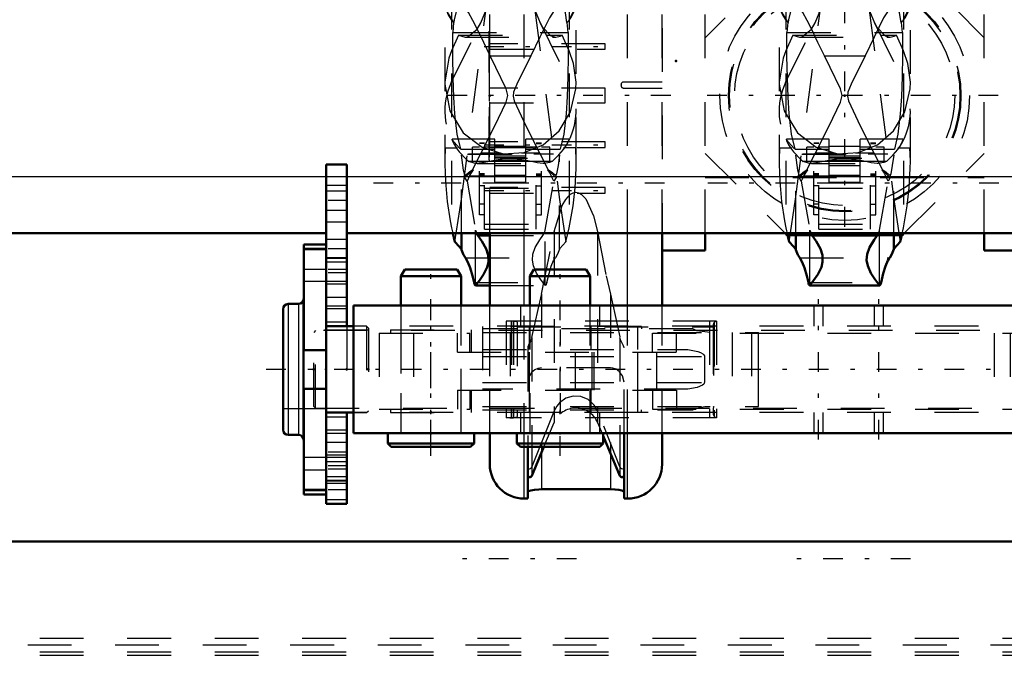
# Model space of a CAD drawing. Units: inches. Extents: x 25 to 270, y 22 to 246.
# Drawn here: x 66 to 88, y 201 to 216 of the extents above; entities that cross this region are included whole.
import ezdxf

# ---------------------------------------------------------------- set-up
doc = ezdxf.new("R2010")
doc.units = ezdxf.units.IN
doc.header["$MEASUREMENT"] = 0
doc.linetypes.add('Center', pattern=[1.5, 0.45, -0.5, 0.05, -0.5])
doc.linetypes.add('Dashed', pattern=[2, 1, -1])
for name, color, linetype, lineweight in [('2d ConnectionPoints', 7, 'Continuous', 50), ('AM_0', 7, 'Continuous', 50), ('AM_4', 3, 'Continuous', 25), ('AM_7', 7, 'Center', 25), ('AM_9', 6, 'Dashed', 25)]:
    doc.layers.add(name, color=color, linetype=linetype, lineweight=lineweight)

# ---------------------------------------------------------------- blocks, each defined once
blk = doc.blocks.new('80_2533034520_RSN10_SH_1_0_in_63BZ8_1_1_GN_Wire_Rope_Hoist_900')
at = {"layer": 'AM_0'}
for p, q in [((75.876, 210.721), (75.921, 210.525)), ((76.071, 210.358), (76.071, 210.721)), ((76.447, 210.668), (76.718, 210.668)), ((76.389, 209.532), (76.718, 209.532))]:
    blk.add_line(p, q, dxfattribs=at)
for points in [[(76.447, 210.668), (76.54, 210.54), (76.638, 210.364), (76.682, 210.225), (76.687, 210.072), (76.657, 209.949), (76.574, 209.778), (76.481, 209.641), (76.417, 209.56), (76.395, 209.535)], [(76.418, 210.721), (76.439, 210.68), (76.447, 210.668)], [(76.071, 210.358), (75.934, 210.509), (75.921, 210.525)], [(76.164, 210.157), (76.119, 210.233), (76.076, 210.344), (76.071, 210.358)], [(76.164, 210.157), (76.219, 210.065), (76.272, 209.929), (76.325, 209.748), (76.361, 209.594)], [(76.389, 209.532), (76.383, 209.535), (76.378, 209.542), (76.372, 209.553), (76.367, 209.569), (76.362, 209.589), (76.361, 209.594)], [(76.395, 209.535), (76.39, 209.532), (76.389, 209.532)]]:
    blk.add_lwpolyline(points, dxfattribs=at)
at = {"layer": 'AM_4'}
blk.add_line((76.395, 209.535), (76.395, 210.721), dxfattribs=at)
at = {"layer": 'AM_7'}
for p, q in [((78.177, 212.531), (76.236, 212.531)), ((77.581, 212.432), (76.8, 212.432)), ((80.711, 211.87), (73.671, 211.87)), ((78.697, 203.282), (75.685, 203.282))]:
    blk.add_line(p, q, dxfattribs=at)
at = {"layer": 'AM_9'}
for p, q in [((75.691, 216.97), (75.691, 212.394)), ((78.691, 212.365), (78.691, 216.97)), ((75.847, 216.377), (75.847, 210.85)), ((78.534, 216.377), (78.534, 210.85)), ((76.07, 211.5), (76.643, 215.915)), ((77.742, 215.883), (78.311, 211.497)), ((75.847, 214.19), (76.522, 215.548)), ((75.892, 215.54), (75.871, 215.315)), ((75.892, 215.54), (75.899, 215.54)), ((77.862, 215.544), (78.534, 214.19)), ((78.483, 215.54), (78.489, 215.54)), ((78.51, 215.315), (78.489, 215.54)), ((75.871, 215.315), (78.51, 215.315)), ((76.007, 215.254), (75.847, 214.889)), ((76.007, 215.254), (76.156, 215.208)), ((76.007, 215.254), (78.374, 215.254)), ((76.155, 215.208), (78.227, 215.208)), ((78.534, 214.889), (78.374, 215.254)), ((76.726, 214.78), (77.655, 214.78)), ((76.836, 212.87), (75.857, 212.87)), ((76.836, 211.894), (76.836, 212.87)), ((77.546, 211.894), (77.546, 212.87)), ((78.527, 212.87), (77.546, 212.87)), ((75.7, 212.676), (75.691, 212.409)), ((75.7, 212.676), (75.98, 212.676)), ((76.055, 212.643), (76.836, 212.643)), ((76.324, 212.373), (76.324, 212.689)), ((76.482, 212.689), (76.324, 212.689)), ((76.482, 211.142), (76.482, 212.782)), ((76.6, 212.782), (76.482, 212.782)), ((76.6, 212.777), (76.482, 212.777)), ((76.6, 210.819), (76.6, 212.782)), ((76.836, 212.689), (76.6, 212.689)), ((76.836, 212.715), (77.546, 212.715)), ((77.782, 212.689), (77.546, 212.689)), ((77.546, 212.643), (78.326, 212.643)), ((77.782, 210.819), (77.782, 212.782)), ((77.9, 212.782), (77.782, 212.782)), ((77.782, 212.777), (77.9, 212.777)), ((77.9, 211.142), (77.9, 212.782)), ((78.089, 212.689), (77.9, 212.689)), ((78.089, 212.373), (78.089, 212.689)), ((78.682, 212.676), (78.401, 212.676)), ((78.691, 212.374), (78.682, 212.676)), ((76.071, 210.721), (76.071, 212.507)), ((76.212, 212.531), (78.17, 212.531)), ((76.327, 212.172), (76.525, 212.562)), ((76.525, 212.562), (76.952, 212.562)), ((77.546, 212.481), (76.836, 212.481)), ((77.546, 212.443), (76.836, 212.443)), ((77.546, 212.439), (76.836, 212.439)), ((77.441, 212.562), (77.856, 212.562)), ((77.856, 212.562), (78.054, 212.172)), ((78.31, 210.358), (78.31, 212.507)), ((76.836, 212.366), (76.239, 212.366)), ((76.257, 212.038), (76.345, 212.172)), ((76.324, 212.373), (76.482, 212.373)), ((76.345, 212.172), (76.327, 212.172)), ((76.429, 212.319), (77.956, 212.319)), ((76.6, 212.373), (77.782, 212.373)), ((77.546, 212.386), (76.836, 212.386)), ((76.836, 212.274), (77.546, 212.274)), ((78.142, 212.366), (77.546, 212.366)), ((77.9, 212.373), (78.089, 212.373)), ((78.054, 212.172), (78.036, 212.172)), ((78.233, 211.998), (78.036, 212.172)), ((76.148, 211.998), (76.15, 212.039)), ((76.199, 211.916), (76.148, 211.998)), ((76.257, 212.038), (76.199, 211.916)), ((76.257, 212.038), (78.125, 212.038)), ((76.6, 212.078), (76.482, 212.078)), ((76.6, 212.051), (76.482, 212.051)), ((76.836, 212.051), (77.546, 212.051)), ((77.782, 212.078), (77.9, 212.078)), ((77.782, 212.051), (77.9, 212.051)), ((78.182, 211.916), (78.125, 212.038)), ((78.233, 211.998), (78.182, 211.916)), ((78.231, 212.039), (78.233, 211.998)), ((76.199, 211.916), (76.395, 210.796)), ((76.6, 211.809), (76.482, 211.809)), ((76.6, 211.872), (77.782, 211.872)), ((76.6, 211.757), (77.782, 211.757)), ((76.836, 211.894), (77.546, 211.894)), ((77.782, 211.809), (77.9, 211.809)), ((77.986, 210.796), (78.182, 211.916)), ((75.921, 210.525), (76.07, 211.5)), ((78.311, 211.497), (78.46, 210.525)), ((76.6, 211.387), (76.482, 211.387)), ((77.782, 211.387), (77.9, 211.387)), ((76.6, 211.142), (76.482, 211.142)), ((77.782, 211.142), (77.9, 211.142)), ((75.847, 210.85), (75.876, 210.721)), ((76.6, 210.934), (77.782, 210.934)), ((76.6, 210.819), (77.782, 210.819)), ((78.46, 210.525), (78.534, 210.85)), ((76.395, 210.721), (76.395, 210.796)), ((76.718, 210.668), (77.934, 210.668)), ((77.986, 209.535), (77.986, 210.796)), ((76.164, 210.157), (78.217, 210.157)), ((76.361, 209.594), (78.021, 209.594)), ((76.718, 209.532), (77.993, 209.532))]:
    blk.add_line(p, q, dxfattribs=at)
for points in [[(77.532, 217.728), (77.56, 216.983), (77.636, 216.339), (77.759, 215.809), (77.869, 215.53)], [(75.899, 215.54), (75.729, 215.815), (75.691, 216.028)], [(76.513, 215.53), (76.604, 215.752), (76.722, 216.21)], [(78.691, 216.028), (78.674, 215.888), (78.516, 215.579), (78.483, 215.54)], [(76.05, 215.954), (76.022, 215.946), (75.974, 215.885), (75.907, 215.603), (75.899, 215.54)], [(76.726, 214.78), (76.579, 215.082), (76.445, 215.362), (76.332, 215.589), (76.231, 215.772), (76.149, 215.888), (76.129, 215.91)], [(78.252, 215.91), (78.245, 215.902), (78.08, 215.648), (77.863, 215.208), (77.655, 214.78)], [(78.483, 215.54), (78.446, 215.764), (78.364, 215.943), (78.331, 215.954)], [(76.055, 212.643), (75.974, 212.985), (75.92, 213.452), (75.896, 213.836), (75.88, 214.273), (75.872, 214.768), (75.871, 215.315)], [(76.156, 215.208), (76.224, 215.218), (76.43, 215.389), (76.513, 215.53)], [(77.869, 215.53), (77.922, 215.434), (78.112, 215.237), (78.226, 215.208)], [(78.51, 215.315), (78.51, 214.786), (78.502, 214.298), (78.486, 213.85), (78.461, 213.452), (78.408, 212.991), (78.326, 212.643)], [(78.226, 215.208), (78.324, 215.229), (78.374, 215.254)], [(75.847, 214.889), (75.783, 214.723), (75.691, 214.176)], [(78.691, 214.175), (78.633, 214.604), (78.534, 214.889)], [(76.525, 212.562), (76.835, 213.176), (77.095, 213.722), (77.131, 213.872), (77.093, 214.024), (76.86, 214.513), (76.726, 214.78)], [(77.655, 214.78), (77.336, 214.132), (77.262, 213.949), (77.251, 213.858), (77.277, 213.747), (77.487, 213.296), (77.675, 212.92), (77.856, 212.562)], [(75.691, 214.176), (75.691, 214.127), (75.805, 213.522), (76.111, 213.02), (76.541, 212.688), (77.023, 212.54), (77.502, 212.565), (77.941, 212.744), (78.307, 213.061), (78.566, 213.497), (78.687, 214.025), (78.691, 214.175)], [(75.853, 212.87), (75.858, 212.846), (75.909, 212.744), (75.977, 212.641)], [(76.055, 212.643), (76.027, 212.671), (75.907, 212.808), (75.857, 212.867), (75.853, 212.87)], [(78.402, 212.637), (78.447, 212.704), (78.515, 212.825), (78.529, 212.869), (78.528, 212.87)], [(75.977, 212.641), (76.019, 212.586), (76.189, 212.408), (76.239, 212.366)], [(78.142, 212.366), (78.3, 212.513), (78.402, 212.637)], [(75.691, 212.409), (75.691, 212.299), (75.705, 211.909), (75.748, 211.451), (75.815, 211.009), (75.847, 210.85)], [(76.15, 212.039), (76.121, 212.163), (76.071, 212.507)], [(77.959, 212.319), (77.936, 212.319), (77.799, 212.336), (77.674, 212.361), (77.503, 212.395), (77.407, 212.41), (77.285, 212.421), (77.191, 212.424), (77.104, 212.422), (77.005, 212.413), (76.867, 212.393), (76.709, 212.361), (76.587, 212.337), (76.423, 212.319)], [(78.31, 212.507), (78.279, 212.269), (78.243, 212.084), (78.231, 212.039)], [(76.345, 212.172), (76.163, 212.013), (76.148, 211.998)], [(76.423, 212.319), (76.384, 212.32), (76.239, 212.366)], [(78.142, 212.366), (78.084, 212.338), (77.959, 212.319)], [(78.036, 212.172), (78.089, 212.099), (78.125, 212.038)], [(78.534, 210.85), (78.621, 211.352), (78.666, 211.763), (78.689, 212.203), (78.691, 212.374)], [(76.395, 210.796), (76.406, 210.754), (76.418, 210.721)], [(77.986, 209.535), (77.947, 209.581), (77.879, 209.67), (77.787, 209.813), (77.716, 209.975), (77.691, 210.107), (77.703, 210.243), (77.758, 210.396), (77.863, 210.571), (77.934, 210.668)], [(77.934, 210.668), (77.957, 210.708), (77.974, 210.749), (77.985, 210.791), (77.986, 210.796)], [(78.46, 210.525), (78.323, 210.371), (78.31, 210.358)], [(78.021, 209.594), (78.072, 209.804), (78.124, 209.972), (78.178, 210.096), (78.217, 210.157)], [(78.31, 210.358), (78.267, 210.243), (78.222, 210.164), (78.217, 210.157)], [(77.993, 209.532), (77.987, 209.535), (77.986, 209.535)], [(78.021, 209.594), (78.016, 209.573), (78.01, 209.556), (78.005, 209.544), (77.999, 209.536), (77.994, 209.533), (77.993, 209.532)]]:
    blk.add_lwpolyline(points, dxfattribs=at)
for start, end in [(153.5935, 216.2805), (323.4605, 26.4065)]:
    blk.add_arc((77.191, 213.522), 1.5, start, end, dxfattribs=at)
for centre, ratio, start_param, end_param in [((77.191, 216.023), 0.642788, 6.278397, 6.807244), ((77.191, 216.023), 0.642788, 2.617534, 3.146381), ((77.191, 211.06), 0.906308, 5.32597, 5.478717), ((77.191, 211.06), 0.906308, 3.946061, 4.098808)]:
    blk.add_ellipse(centre, major_axis=(-1.5, 0), ratio=ratio, start_param=start_param, end_param=end_param, dxfattribs=at)
blk = doc.blocks.new('81_C236661033x31_1_0_in_63BZ8_1_1_GN_Wire_Rope_Hoist_900')
at = {"layer": 'AM_7'}
blk.add_line((76.708, 212.525), (76.714, 212.525), dxfattribs=at)
at = {"layer": 'AM_9'}
for p, q in [((76.708, 212.395), (76.708, 215.345)), ((76.708, 215.345), (76.718, 215.345)), ((76.713, 215.276), (76.708, 215.276)), ((76.713, 213.741), (76.713, 215.276)), ((76.713, 215.032), (76.708, 215.032)), ((76.713, 214.925), (76.708, 214.925)), ((76.713, 214.817), (76.708, 214.817)), ((76.713, 214.709), (76.708, 214.709)), ((76.713, 214.612), (76.708, 214.612)), ((76.713, 214.467), (76.708, 214.467)), ((76.713, 214.464), (76.708, 214.464)), ((76.713, 214.441), (76.708, 214.441)), ((76.713, 214.408), (76.708, 214.408)), ((76.713, 214.368), (76.708, 214.368)), ((76.713, 214.329), (76.708, 214.329)), ((76.713, 214.301), (76.708, 214.301)), ((76.713, 214.264), (76.708, 214.264)), ((76.713, 214.263), (76.708, 214.263)), ((76.713, 214.262), (76.708, 214.262)), ((76.713, 214.253), (76.708, 214.253)), ((76.713, 214.211), (76.708, 214.211)), ((76.713, 214.209), (76.708, 214.209)), ((76.713, 214.183), (76.708, 214.183)), ((76.713, 214.115), (76.708, 214.115)), ((76.713, 214.114), (76.708, 214.114)), ((76.713, 214.079), (76.708, 214.079)), ((76.713, 214.068), (76.708, 214.068)), ((76.713, 214.046), (76.708, 214.046)), ((76.713, 214.045), (76.708, 214.045)), ((76.713, 213.999), (76.708, 213.999)), ((76.713, 213.993), (76.708, 213.993)), ((76.708, 213.993), (76.713, 213.993)), ((76.713, 213.982), (76.708, 213.982)), ((76.713, 213.98), (76.708, 213.98)), ((76.713, 213.959), (76.708, 213.959)), ((76.713, 213.912), (76.708, 213.912)), ((76.713, 213.791), (76.708, 213.791)), ((76.713, 213.741), (76.708, 213.741)), ((76.713, 213.602), (76.708, 213.602)), ((76.713, 213.399), (76.713, 213.602)), ((76.713, 213.399), (76.708, 213.399)), ((76.713, 213.253), (76.708, 213.253)), ((76.713, 213.245), (76.708, 213.245)), ((76.713, 213.202), (76.708, 213.202)), ((76.713, 212.463), (76.713, 213.253)), ((76.713, 213.048), (76.708, 213.048)), ((76.713, 213.045), (76.708, 213.045)), ((76.713, 213.043), (76.708, 213.043)), ((76.713, 213.014), (76.708, 213.014)), ((76.713, 212.895), (76.708, 212.895)), ((76.713, 212.882), (76.708, 212.882)), ((76.713, 212.872), (76.708, 212.872)), ((76.713, 212.85), (76.708, 212.85)), ((76.713, 212.724), (76.708, 212.724)), ((76.708, 212.724), (76.713, 212.724)), ((76.713, 212.587), (76.708, 212.587)), ((76.713, 212.571), (76.708, 212.571)), ((76.713, 212.564), (76.708, 212.564)), ((76.713, 212.551), (76.708, 212.551)), ((76.713, 212.533), (76.708, 212.533)), ((76.713, 212.527), (76.708, 212.527)), ((76.713, 212.526), (76.708, 212.526)), ((76.713, 212.526), (76.708, 212.526)), ((76.713, 212.525), (76.708, 212.525)), ((76.713, 212.525), (76.708, 212.525)), ((76.713, 212.523), (76.708, 212.523)), ((76.708, 212.521), (76.713, 212.521)), ((76.713, 212.516), (76.708, 212.516)), ((76.713, 212.514), (76.708, 212.514)), ((76.708, 212.513), (76.713, 212.513)), ((76.713, 212.509), (76.708, 212.509)), ((76.713, 212.505), (76.708, 212.505)), ((76.713, 212.495), (76.708, 212.495)), ((76.708, 212.495), (76.713, 212.495)), ((76.708, 212.479), (76.713, 212.479)), ((76.708, 212.463), (76.713, 212.463)), ((76.708, 212.395), (76.718, 212.395))]:
    blk.add_line(p, q, dxfattribs=at)
blk = doc.blocks.new('83_2533034520_RSN10_SH_2_0_in_63BZ8_1_1_GN_Wire_Rope_Hoist_900')
at = {"layer": 'AM_0'}
for p, q in [((83.523, 210.681), (83.559, 210.525)), ((83.709, 210.358), (83.709, 210.681)), ((84.085, 210.668), (85.572, 210.668)), ((85.948, 210.358), (85.948, 210.681)), ((86.098, 210.525), (86.135, 210.681)), ((84.027, 209.532), (85.631, 209.532))]:
    blk.add_line(p, q, dxfattribs=at)
for points in [[(84.085, 210.668), (84.178, 210.54), (84.276, 210.364), (84.32, 210.225), (84.325, 210.072), (84.295, 209.949), (84.212, 209.778), (84.119, 209.641), (84.055, 209.56), (84.033, 209.535)], [(85.624, 209.535), (85.585, 209.581), (85.517, 209.67), (85.425, 209.813), (85.354, 209.975), (85.329, 210.107), (85.341, 210.243), (85.396, 210.396), (85.501, 210.571), (85.572, 210.668)], [(83.709, 210.358), (83.572, 210.509), (83.559, 210.525)], [(86.098, 210.525), (85.961, 210.371), (85.948, 210.358)], [(83.802, 210.157), (83.757, 210.233), (83.714, 210.344), (83.709, 210.358)], [(83.802, 210.157), (83.857, 210.065), (83.91, 209.929), (83.963, 209.748), (83.999, 209.594)], [(85.659, 209.594), (85.71, 209.804), (85.762, 209.972), (85.816, 210.096), (85.855, 210.157)], [(85.948, 210.358), (85.905, 210.243), (85.86, 210.164), (85.855, 210.157)], [(84.027, 209.532), (84.021, 209.535), (84.016, 209.542), (84.01, 209.553), (84.005, 209.569), (84, 209.589), (83.999, 209.594)], [(84.033, 209.535), (84.028, 209.532), (84.027, 209.532)], [(85.631, 209.532), (85.625, 209.535), (85.624, 209.535)], [(85.659, 209.594), (85.654, 209.573), (85.648, 209.556), (85.643, 209.544), (85.637, 209.536), (85.632, 209.533), (85.631, 209.532)]]:
    blk.add_lwpolyline(points, dxfattribs=at)
at = {"layer": 'AM_4'}
for p, q in [((84.033, 209.535), (84.033, 210.681)), ((85.624, 209.535), (85.624, 210.681))]:
    blk.add_line(p, q, dxfattribs=at)
at = {"layer": 'AM_7'}
for p, q in [((85.815, 212.531), (83.874, 212.531)), ((85.219, 212.432), (84.438, 212.432)), ((88.349, 211.87), (81.309, 211.87)), ((86.335, 203.282), (83.323, 203.282))]:
    blk.add_line(p, q, dxfattribs=at)
at = {"layer": 'AM_9'}
for p, q in [((83.329, 216.97), (83.329, 212.394)), ((86.329, 212.365), (86.329, 216.97)), ((83.485, 216.377), (83.485, 210.85)), ((86.172, 216.377), (86.172, 210.85)), ((83.708, 211.5), (84.281, 215.915)), ((85.38, 215.883), (85.949, 211.497)), ((83.485, 214.19), (84.16, 215.548)), ((83.53, 215.54), (83.509, 215.315)), ((83.53, 215.54), (83.537, 215.54)), ((85.5, 215.544), (86.172, 214.19)), ((86.121, 215.54), (86.127, 215.54)), ((86.148, 215.315), (86.127, 215.54)), ((83.509, 215.315), (86.148, 215.315)), ((83.645, 215.254), (83.485, 214.889)), ((83.645, 215.254), (83.794, 215.208)), ((83.645, 215.254), (86.012, 215.254)), ((83.793, 215.208), (85.865, 215.208)), ((86.172, 214.889), (86.012, 215.254)), ((84.364, 214.78), (85.293, 214.78)), ((84.474, 212.87), (83.495, 212.87)), ((84.474, 211.894), (84.474, 212.87)), ((85.184, 211.894), (85.184, 212.87)), ((86.165, 212.87), (85.184, 212.87)), ((83.338, 212.676), (83.329, 212.409)), ((83.338, 212.676), (83.618, 212.676)), ((83.693, 212.643), (84.474, 212.643)), ((83.962, 212.373), (83.962, 212.689)), ((84.12, 212.689), (83.962, 212.689)), ((84.12, 211.142), (84.12, 212.782)), ((84.238, 212.782), (84.12, 212.782)), ((84.238, 212.777), (84.12, 212.777)), ((84.238, 210.819), (84.238, 212.782)), ((84.474, 212.689), (84.238, 212.689)), ((84.474, 212.715), (85.184, 212.715)), ((85.42, 212.689), (85.184, 212.689)), ((85.184, 212.643), (85.964, 212.643)), ((85.42, 210.819), (85.42, 212.782)), ((85.538, 212.782), (85.42, 212.782)), ((85.42, 212.777), (85.538, 212.777)), ((85.538, 211.142), (85.538, 212.782)), ((85.727, 212.689), (85.538, 212.689)), ((85.727, 212.373), (85.727, 212.689)), ((86.039, 212.676), (86.32, 212.676)), ((86.329, 212.374), (86.32, 212.676)), ((83.709, 210.681), (83.709, 212.507)), ((83.85, 212.531), (85.808, 212.531)), ((83.965, 212.172), (84.163, 212.562)), ((84.163, 212.562), (84.59, 212.562)), ((85.184, 212.481), (84.474, 212.481)), ((85.184, 212.443), (84.474, 212.443)), ((85.184, 212.439), (84.474, 212.439)), ((85.079, 212.562), (85.494, 212.562)), ((85.494, 212.562), (85.692, 212.172)), ((85.948, 210.681), (85.948, 212.507)), ((84.474, 212.366), (83.877, 212.366)), ((83.895, 212.038), (83.983, 212.172)), ((83.962, 212.373), (84.12, 212.373)), ((83.983, 212.172), (83.965, 212.172)), ((84.067, 212.319), (85.594, 212.319)), ((84.238, 212.373), (85.42, 212.373)), ((85.184, 212.386), (84.474, 212.386)), ((84.474, 212.274), (85.184, 212.274)), ((85.78, 212.366), (85.184, 212.366)), ((85.538, 212.373), (85.727, 212.373)), ((85.692, 212.172), (85.674, 212.172)), ((85.871, 211.998), (85.674, 212.172)), ((83.786, 211.998), (83.788, 212.039)), ((83.837, 211.916), (83.786, 211.998)), ((83.895, 212.038), (83.837, 211.916)), ((83.895, 212.038), (85.763, 212.038)), ((84.238, 212.078), (84.12, 212.078)), ((84.238, 212.051), (84.12, 212.051)), ((84.474, 212.051), (85.184, 212.051)), ((85.42, 212.078), (85.538, 212.078)), ((85.42, 212.051), (85.538, 212.051)), ((85.82, 211.916), (85.763, 212.038)), ((85.871, 211.998), (85.82, 211.916)), ((85.869, 212.039), (85.871, 211.998)), ((83.837, 211.916), (84.033, 210.796)), ((84.238, 211.809), (84.12, 211.809)), ((84.238, 211.872), (85.42, 211.872)), ((84.238, 211.757), (85.42, 211.757)), ((84.474, 211.894), (85.184, 211.894)), ((85.42, 211.809), (85.538, 211.809)), ((85.624, 210.796), (85.82, 211.916)), ((83.559, 210.525), (83.708, 211.5)), ((85.949, 211.497), (86.098, 210.525)), ((84.238, 211.387), (84.12, 211.387)), ((85.42, 211.387), (85.538, 211.387)), ((84.238, 211.142), (84.12, 211.142)), ((85.42, 211.142), (85.538, 211.142)), ((83.485, 210.85), (83.523, 210.681)), ((84.238, 210.934), (85.42, 210.934)), ((84.238, 210.819), (85.42, 210.819)), ((86.135, 210.681), (86.172, 210.85)), ((84.033, 210.681), (84.033, 210.796)), ((85.624, 210.681), (85.624, 210.796)), ((83.802, 210.157), (85.855, 210.157)), ((83.999, 209.594), (85.659, 209.594))]:
    blk.add_line(p, q, dxfattribs=at)
for points in [[(84.151, 215.53), (84.242, 215.752), (84.38, 216.322), (84.457, 216.955), (84.488, 217.728)], [(85.17, 217.728), (85.198, 216.983), (85.274, 216.339), (85.397, 215.809), (85.507, 215.53)], [(83.537, 215.54), (83.367, 215.815), (83.329, 216.028)], [(86.329, 216.028), (86.312, 215.888), (86.154, 215.579), (86.121, 215.54)], [(83.688, 215.954), (83.66, 215.946), (83.612, 215.885), (83.545, 215.603), (83.537, 215.54)], [(84.364, 214.78), (84.217, 215.082), (84.083, 215.362), (83.97, 215.589), (83.869, 215.772), (83.787, 215.888), (83.767, 215.91)], [(85.89, 215.91), (85.883, 215.902), (85.718, 215.648), (85.501, 215.208), (85.293, 214.78)], [(86.121, 215.54), (86.084, 215.764), (86.002, 215.943), (85.969, 215.954)], [(83.693, 212.643), (83.612, 212.985), (83.558, 213.452), (83.534, 213.836), (83.518, 214.273), (83.51, 214.768), (83.509, 215.315)], [(83.794, 215.208), (83.862, 215.218), (84.068, 215.389), (84.151, 215.53)], [(85.507, 215.53), (85.56, 215.434), (85.75, 215.237), (85.864, 215.208)], [(86.148, 215.315), (86.148, 214.786), (86.14, 214.298), (86.124, 213.85), (86.099, 213.452), (86.046, 212.991), (85.964, 212.643)], [(85.864, 215.208), (85.962, 215.229), (86.012, 215.254)], [(83.485, 214.889), (83.421, 214.723), (83.329, 214.176)], [(86.329, 214.175), (86.271, 214.604), (86.172, 214.889)], [(84.163, 212.562), (84.473, 213.176), (84.733, 213.722), (84.769, 213.872), (84.731, 214.024), (84.498, 214.513), (84.364, 214.78)], [(85.293, 214.78), (84.974, 214.132), (84.9, 213.949), (84.889, 213.858), (84.915, 213.747), (85.125, 213.296), (85.313, 212.92), (85.494, 212.562)], [(83.329, 214.176), (83.329, 214.127), (83.443, 213.522), (83.749, 213.02), (84.179, 212.688), (84.661, 212.54), (85.14, 212.565), (85.579, 212.744), (85.945, 213.061), (86.204, 213.497), (86.325, 214.025), (86.329, 214.175)], [(83.491, 212.87), (83.496, 212.846), (83.547, 212.744), (83.615, 212.641)], [(83.693, 212.643), (83.665, 212.671), (83.545, 212.808), (83.495, 212.867), (83.491, 212.87)], [(86.04, 212.637), (86.085, 212.704), (86.153, 212.825), (86.167, 212.869), (86.166, 212.87)], [(83.615, 212.641), (83.657, 212.586), (83.827, 212.408), (83.877, 212.366)], [(85.78, 212.366), (85.938, 212.513), (86.04, 212.637)], [(83.329, 212.409), (83.329, 212.299), (83.343, 211.909), (83.386, 211.451), (83.453, 211.009), (83.485, 210.85)], [(83.788, 212.039), (83.759, 212.163), (83.709, 212.507)], [(85.597, 212.319), (85.574, 212.319), (85.437, 212.336), (85.312, 212.361), (85.141, 212.395), (85.045, 212.41), (84.923, 212.421), (84.829, 212.424), (84.742, 212.422), (84.643, 212.413), (84.505, 212.393), (84.347, 212.361), (84.225, 212.337), (84.061, 212.319)], [(85.948, 212.507), (85.917, 212.269), (85.881, 212.084), (85.869, 212.039)], [(83.983, 212.172), (83.801, 212.013), (83.786, 211.998)], [(84.061, 212.319), (84.022, 212.32), (83.877, 212.366)], [(85.78, 212.366), (85.722, 212.338), (85.597, 212.319)], [(85.674, 212.172), (85.727, 212.099), (85.763, 212.038)], [(86.172, 210.85), (86.259, 211.352), (86.304, 211.763), (86.327, 212.203), (86.329, 212.374)], [(84.033, 210.796), (84.044, 210.754), (84.056, 210.721)], [(84.056, 210.721), (84.077, 210.68), (84.085, 210.668)], [(85.572, 210.668), (85.595, 210.708), (85.601, 210.721)], [(85.601, 210.721), (85.616, 210.762), (85.624, 210.796)]]:
    blk.add_lwpolyline(points, dxfattribs=at)
for start, end in [(153.5935, 216.2805), (323.4605, 26.4065)]:
    blk.add_arc((84.829, 213.522), 1.5, start, end, dxfattribs=at)
for centre, ratio, start_param, end_param in [((84.829, 216.023), 0.642788, 6.278397, 6.807244), ((84.829, 216.023), 0.642788, 2.617534, 3.146381), ((84.829, 211.06), 0.906308, 5.32597, 5.478717), ((84.829, 211.06), 0.906308, 3.946061, 4.098808)]:
    blk.add_ellipse(centre, major_axis=(-1.5, 0), ratio=ratio, start_param=start_param, end_param=end_param, dxfattribs=at)
blk = doc.blocks.new('84_0333093510_H377_4_H375_4_0_in_63BZ8_1_1_GN_Wire_Rope_Hoist_900')
at = {"layer": 'AM_0'}
for p, q in [((76.718, 209.068), (76.718, 210.721)), ((80.655, 209.068), (80.655, 210.721)), ((81.64, 210.326), (81.64, 210.721)), ((83.468, 210.721), (83.508, 210.681)), ((83.508, 210.681), (86.15, 210.681)), ((86.15, 210.681), (86.19, 210.721)), ((88.018, 210.326), (88.018, 210.721)), ((80.655, 210.326), (81.64, 210.326)), ((89.002, 210.326), (88.018, 210.326)), ((76.718, 205.444), (76.718, 206.153)), ((79.31, 206.092), (79.693, 205.178)), ((79.789, 204.657), (79.789, 206.153)), ((80.655, 205.444), (80.655, 206.153)), ((77.585, 205.837), (77.585, 204.657)), ((77.681, 205.178), (77.957, 205.837)), ((77.9, 204.87), (79.474, 204.87)), ((77.506, 204.657), (77.585, 204.657)), ((79.789, 204.657), (79.868, 204.657))]:
    blk.add_line(p, q, dxfattribs=at)
for points in [[(77.585, 204.807), (77.603, 204.827), (77.656, 204.845), (77.737, 204.86), (77.837, 204.868), (77.9, 204.87)], [(79.474, 204.87), (79.577, 204.866), (79.668, 204.855), (79.738, 204.84), (79.78, 204.821), (79.789, 204.807)]]:
    blk.add_lwpolyline(points, dxfattribs=at)
for centre, radius, start, end in [((77.506, 205.444), 0.787, 180, 270), ((79.868, 205.444), 0.787, 270, 0), ((77.635, 205.198), 0.05, 180, 337.25), ((79.739, 205.198), 0.05, 202.75, 0)]:
    blk.add_arc(centre, radius, start, end, dxfattribs=at)
at = {"layer": 'AM_4'}
for p, q in [((77.506, 209.068), (77.506, 210.721)), ((79.868, 209.068), (79.868, 210.721)), ((79.693, 206.153), (79.693, 205.178)), ((79.868, 204.657), (79.868, 206.153)), ((77.506, 204.657), (77.506, 205.837)), ((77.681, 205.837), (77.681, 205.178)), ((77.9, 205.7), (77.9, 204.87)), ((79.474, 205.7), (79.474, 204.87))]:
    blk.add_line(p, q, dxfattribs=at)
at = {"layer": 'AM_7'}
for p, q in [((84.829, 210.873), (84.829, 216.867)), ((76.587, 214.992), (79.488, 214.992)), ((80.852, 213.87), (75.542, 213.87)), ((88.337, 213.87), (81.321, 213.87)), ((76.587, 212.747), (79.488, 212.747)), ((76.587, 211.703), (79.488, 211.703))]:
    blk.add_line(p, q, dxfattribs=at)
at = {"layer": 'AM_9'}
for p, q in [((76.718, 210.721), (76.718, 218.595)), ((77.506, 210.721), (77.506, 218.595)), ((79.868, 210.721), (79.868, 218.595)), ((80.655, 210.721), (80.655, 218.595)), ((80.655, 217.413), (80.655, 210.326)), ((81.64, 210.721), (81.64, 217.413)), ((88.018, 210.721), (88.018, 217.413)), ((83.508, 217.059), (81.64, 215.19)), ((88.018, 215.19), (86.15, 217.059)), ((79.356, 215.055), (76.718, 215.055)), ((76.718, 214.929), (79.356, 214.929)), ((79.356, 214.929), (79.356, 215.055)), ((79.356, 214.037), (76.718, 214.037)), ((79.356, 213.702), (79.356, 214.037)), ((79.717, 214.119), (79.717, 214.101)), ((80.655, 214.178), (79.776, 214.178)), ((79.776, 214.042), (80.655, 214.042)), ((76.718, 213.702), (79.356, 213.702)), ((79.356, 212.81), (76.718, 212.81)), ((76.718, 212.684), (79.356, 212.684)), ((79.356, 212.684), (79.356, 212.81)), ((81.64, 212.549), (83.468, 210.721)), ((86.19, 210.721), (88.018, 212.549)), ((81.64, 211.999), (88.018, 211.999)), ((79.356, 211.766), (76.718, 211.766)), ((79.356, 211.64), (79.356, 211.766)), ((76.718, 211.64), (79.356, 211.64)), ((77.9, 209.329), (78.193, 210.759)), ((78.193, 210.759), (78.193, 206.4)), ((79.181, 210.759), (79.181, 206.4)), ((77.681, 208.337), (77.9, 209.329)), ((77.9, 209.329), (77.9, 207.645)), ((79.474, 209.329), (79.474, 207.645)), ((79.474, 209.329), (79.693, 208.337)), ((76.718, 206.153), (76.718, 209.068)), ((77.506, 205.837), (77.506, 209.068)), ((79.868, 206.153), (79.868, 209.068)), ((80.655, 206.153), (80.655, 209.068)), ((77.681, 208.337), (77.681, 205.837)), ((79.693, 208.337), (79.693, 206.153)), ((77.585, 208.103), (77.585, 205.837)), ((79.789, 206.153), (79.789, 208.103)), ((79.474, 207.645), (77.9, 207.645)), ((78.193, 206.664), (77.9, 205.941)), ((79.693, 205.384), (79.181, 206.664)), ((77.957, 205.837), (78.193, 206.4)), ((79.181, 206.4), (79.31, 206.092)), ((77.9, 205.941), (77.9, 205.7)), ((79.474, 205.941), (79.474, 205.7))]:
    blk.add_line(p, q, dxfattribs=at)
for points in [[(78.193, 210.759), (78.374, 211.355), (78.454, 211.495), (78.563, 211.615), (78.621, 211.648), (78.688, 211.661), (78.747, 211.65), (78.815, 211.611), (78.911, 211.507), (79.092, 211.12), (79.181, 210.759)], [(79.181, 210.759), (79.379, 209.752), (79.474, 209.329)], [(77.681, 208.337), (77.679, 208.327), (77.654, 208.26), (77.614, 208.185), (77.588, 208.126), (77.585, 208.103), (77.585, 208.103)], [(79.789, 208.103), (79.789, 208.103), (79.777, 208.152), (79.744, 208.213), (79.708, 208.287), (79.694, 208.335), (79.693, 208.337)], [(77.9, 207.645), (77.819, 207.633), (77.749, 207.603), (77.67, 207.537), (77.603, 207.425), (77.585, 207.318)], [(79.789, 207.318), (79.755, 207.463), (79.684, 207.558), (79.609, 207.612), (79.534, 207.638), (79.474, 207.645)], [(79.181, 206.664), (79.106, 206.796), (78.966, 206.923), (78.797, 206.993), (78.621, 207.001), (78.455, 206.95), (78.314, 206.847), (78.248, 206.767), (78.193, 206.664)], [(77.9, 205.941), (77.689, 205.406), (77.681, 205.384)], [(77.585, 205.357), (77.585, 205.357), (77.601, 205.339), (77.627, 205.338), (77.651, 205.348), (77.668, 205.363), (77.678, 205.379), (77.681, 205.384)], [(79.693, 205.384), (79.696, 205.378), (79.707, 205.362), (79.726, 205.347), (79.752, 205.338), (79.78, 205.342), (79.789, 205.357), (79.789, 205.357)]]:
    blk.add_lwpolyline(points, dxfattribs=at)
for radius in [2.854, 2.657, 2.654, 2.634, 2.513]:
    blk.add_circle((84.829, 213.87), radius, dxfattribs=at)
for centre, radius, start, end in [((79.776, 214.119), 0.0591, 90, 180), ((79.776, 214.101), 0.0591, 180, 270), ((78.687, 206.192), 0.536, 22.75, 157.25)]:
    blk.add_arc(centre, radius, start, end, dxfattribs=at)
blk = doc.blocks.new('85_4633202920_D50XL103_1_0_in_63BZ8_1_1_GN_Wire_Rope_Hoist_900')
at = {"layer": 'AM_0'}
for p, q in [((77.727, 209.896), (77.636, 209.738)), ((77.636, 209.738), (77.636, 209.068)), ((77.636, 209.738), (79.015, 209.738)), ((77.727, 209.896), (78.923, 209.896)), ((79.015, 209.738), (78.923, 209.896)), ((79.015, 209.068), (79.015, 209.738)), ((77.34, 206.152), (79.31, 206.152)), ((77.34, 206.152), (77.34, 205.916)), ((79.31, 205.916), (79.31, 206.152)), ((77.34, 205.916), (79.31, 205.916)), ((77.34, 205.916), (77.42, 205.837)), ((79.231, 205.837), (79.31, 205.916)), ((77.42, 205.837), (79.231, 205.837))]:
    blk.add_line(p, q, dxfattribs=at)
at = {"layer": 'AM_7'}
blk.add_line((78.325, 205.634), (78.325, 210.098), dxfattribs=at)
at = {"layer": 'AM_9'}
for p, q in [((77.636, 209.068), (77.636, 206.153)), ((79.015, 206.153), (79.015, 209.068))]:
    blk.add_line(p, q, dxfattribs=at)
blk = doc.blocks.new('86_4633202920_D50XL103_2_0_in_63BZ8_1_1_GN_Wire_Rope_Hoist_900')
at = {"layer": 'AM_0'}
for p, q in [((74.775, 209.896), (74.683, 209.738)), ((74.683, 209.738), (76.062, 209.738)), ((74.683, 209.738), (74.683, 209.068)), ((74.775, 209.896), (75.971, 209.896)), ((76.062, 209.738), (75.971, 209.896)), ((76.062, 209.068), (76.062, 209.738)), ((74.388, 206.152), (76.358, 206.152)), ((74.388, 206.152), (74.388, 205.916)), ((76.358, 205.916), (76.358, 206.152)), ((74.388, 205.916), (76.358, 205.916)), ((74.388, 205.916), (74.467, 205.837)), ((76.278, 205.837), (76.358, 205.916)), ((74.467, 205.837), (76.278, 205.837))]:
    blk.add_line(p, q, dxfattribs=at)
at = {"layer": 'AM_7'}
blk.add_line((75.373, 205.634), (75.373, 210.098), dxfattribs=at)
at = {"layer": 'AM_9'}
for p, q in [((74.683, 209.068), (74.683, 206.153)), ((76.062, 206.153), (76.062, 209.068))]:
    blk.add_line(p, q, dxfattribs=at)
blk = doc.blocks.new('88_4633000480sh6_0_in_63BZ8_1_1_GN_Wire_Rope_Hoist_900')
at = {"layer": 'AM_9'}
for p, q in [((80.189, 208.594), (76.554, 208.594)), ((76.554, 208.594), (76.554, 206.625)), ((77.093, 208.712), (77.093, 206.507)), ((81.899, 208.712), (77.093, 208.712)), ((77.262, 208.712), (77.173, 208.712)), ((77.211, 208.712), (77.211, 206.507)), ((77.25, 208.712), (77.25, 206.507)), ((77.262, 208.712), (77.262, 206.507)), ((77.341, 208.687), (77.341, 206.532)), ((77.341, 208.584), (81.826, 208.584)), ((77.617, 208.594), (77.617, 208.062)), ((79.034, 208.062), (79.034, 208.594)), ((80.093, 208.594), (80.093, 208.062)), ((80.189, 208.594), (80.189, 208.535)), ((81.742, 208.712), (81.742, 206.507)), ((81.848, 208.679), (81.848, 206.539)), ((81.899, 208.712), (81.899, 206.507)), ((81.357, 208.535), (76.554, 208.535)), ((76.554, 208.456), (82.856, 208.456)), ((76.711, 208.456), (76.711, 206.763)), ((77.183, 208.456), (77.183, 206.763)), ((81.823, 208.51), (81.823, 206.71)), ((81.828, 208.472), (81.828, 206.746)), ((82.259, 208.456), (82.259, 206.763)), ((82.699, 208.456), (82.699, 206.763)), ((82.852, 208.456), (82.852, 206.763)), ((82.856, 206.763), (82.856, 208.456)), ((76.554, 208.062), (81.244, 208.062)), ((76.554, 207.905), (81.625, 207.905)), ((81.625, 207.905), (81.625, 207.314)), ((76.554, 207.314), (81.625, 207.314)), ((81.244, 207.157), (76.554, 207.157)), ((77.617, 207.157), (77.617, 206.625)), ((79.034, 206.625), (79.034, 207.157)), ((80.093, 207.157), (80.093, 206.625)), ((76.554, 206.763), (82.856, 206.763)), ((76.554, 206.684), (81.357, 206.684)), ((80.189, 206.625), (76.554, 206.625)), ((77.341, 206.635), (81.826, 206.635)), ((80.189, 206.625), (80.189, 206.684)), ((81.899, 206.507), (77.093, 206.507)), ((77.173, 206.507), (77.262, 206.507))]:
    blk.add_line(p, q, dxfattribs=at)
for points in [[(77.262, 208.712), (77.288, 208.711), (77.311, 208.71), (77.328, 208.706), (77.338, 208.698), (77.341, 208.687)], [(81.826, 208.584), (81.824, 208.534), (81.823, 208.509)], [(81.826, 208.584), (81.83, 208.63), (81.842, 208.669), (81.848, 208.679)], [(81.899, 208.712), (81.892, 208.71), (81.884, 208.708), (81.876, 208.705), (81.869, 208.7), (81.862, 208.694), (81.855, 208.687), (81.849, 208.68), (81.848, 208.679)], [(81.751, 208.456), (81.45, 208.489), (81.357, 208.535)], [(81.823, 208.509), (81.823, 208.494), (81.828, 208.472)], [(81.845, 208.456), (81.841, 208.456), (81.838, 208.458), (81.835, 208.461), (81.832, 208.465), (81.829, 208.471), (81.828, 208.472)], [(81.244, 208.062), (81.476, 208.021), (81.533, 207.998), (81.589, 207.963), (81.608, 207.945), (81.622, 207.921), (81.625, 207.905)], [(81.625, 207.314), (81.621, 207.296), (81.61, 207.276), (81.578, 207.248), (81.461, 207.193), (81.244, 207.157)], [(81.357, 206.684), (81.422, 206.72), (81.636, 206.76), (81.751, 206.763)], [(81.828, 206.746), (81.823, 206.719), (81.823, 206.711)], [(81.823, 206.711), (81.824, 206.681), (81.826, 206.635)], [(81.848, 206.539), (81.834, 206.572), (81.828, 206.613), (81.826, 206.635)], [(81.828, 206.746), (81.831, 206.752), (81.834, 206.756), (81.837, 206.76), (81.84, 206.762), (81.844, 206.763), (81.845, 206.763)], [(77.341, 206.532), (77.337, 206.519), (77.326, 206.512), (77.308, 206.508), (77.286, 206.507), (77.262, 206.507)], [(81.848, 206.539), (81.855, 206.532), (81.862, 206.525), (81.869, 206.519), (81.876, 206.514), (81.884, 206.511), (81.891, 206.508), (81.899, 206.507), (81.899, 206.507)]]:
    blk.add_lwpolyline(points, dxfattribs=at)
blk = doc.blocks.new('89_4633000710sh6_0_in_63BZ8_1_1_GN_Wire_Rope_Hoist_900')
at = {"layer": 'AM_7'}
blk.add_line((78.338, 206.618), (78.338, 208.525), dxfattribs=at)
at = {"layer": 'AM_9'}
for p, q in [((74.191, 208.438), (76.263, 208.438)), ((74.191, 208.438), (74.191, 206.705)), ((74.447, 208.517), (76.299, 208.517)), ((74.447, 208.517), (74.447, 208.438)), ((74.683, 208.517), (74.683, 206.626)), ((74.978, 208.438), (74.978, 206.705)), ((75.981, 208.004), (75.981, 208.438)), ((76.062, 206.626), (76.062, 208.517)), ((76.263, 208.004), (76.263, 208.438)), ((76.299, 208.004), (76.299, 208.517)), ((80.436, 208.438), (91.921, 208.438)), ((80.436, 208.004), (80.436, 208.438)), ((80.985, 208.004), (80.985, 208.438)), ((88.242, 208.438), (88.242, 206.705)), ((88.61, 208.438), (88.61, 206.705)), ((89.175, 208.438), (89.175, 206.705)), ((89.542, 208.438), (89.542, 206.705)), ((90.346, 208.438), (90.346, 206.705)), ((91.527, 208.438), (91.527, 206.705)), ((91.921, 208.438), (91.921, 206.705)), ((75.981, 208.004), (80.985, 208.004)), ((77.62, 208.004), (77.62, 207.138)), ((78.668, 208.004), (78.668, 207.138)), ((79.057, 207.138), (79.057, 208.004)), ((79.099, 208.004), (79.099, 207.138)), ((80.095, 208.004), (80.095, 207.138)), ((80.526, 208.004), (80.526, 207.138)), ((75.981, 207.138), (75.981, 206.705)), ((75.981, 207.138), (80.985, 207.138)), ((76.263, 207.138), (76.263, 206.705)), ((76.299, 206.626), (76.299, 207.138)), ((80.436, 207.138), (80.436, 206.705)), ((80.985, 207.138), (80.985, 206.705)), ((74.191, 206.705), (76.263, 206.705)), ((74.447, 206.705), (74.447, 206.626)), ((74.447, 206.626), (76.299, 206.626)), ((80.436, 206.705), (91.921, 206.705))]:
    blk.add_line(p, q, dxfattribs=at)
blk = doc.blocks.new('90_4633201070sh6_0_in_63BZ8_1_1_GN_Wire_Rope_Hoist_900')
at = {"layer": 'AM_0'}
for p, q in [((73.601, 209.068), (73.601, 206.153)), ((95.884, 209.068), (73.601, 209.068)), ((94.15, 209.067), (94.132, 209.068)), ((95.884, 209.068), (95.884, 206.153)), ((95.884, 206.153), (73.601, 206.153)), ((93.682, 206.154), (93.699, 206.153))]:
    blk.add_line(p, q, dxfattribs=at)
for points in [[(93.699, 209.068), (93.68, 209.066), (93.68, 209.065)], [(93.68, 209.065), (93.687, 209.06), (93.719, 209.051), (93.774, 209.04), (93.845, 209.033), (93.923, 209.03), (93.999, 209.034), (94.066, 209.042), (94.118, 209.052), (94.147, 209.061), (94.152, 209.065)], [(94.152, 206.156), (94.144, 206.161), (94.112, 206.17), (94.058, 206.18), (93.986, 206.188), (93.908, 206.191), (93.832, 206.187), (93.765, 206.179), (93.714, 206.169), (93.684, 206.16), (93.68, 206.156)], [(94.132, 206.153), (94.151, 206.155), (94.152, 206.156)]]:
    blk.add_lwpolyline(points, dxfattribs=at)
at = {"layer": 'AM_7'}
for p, q in [((75.372, 206.007), (75.372, 209.214)), ((84.231, 206.007), (84.231, 209.214)), ((85.609, 206.007), (85.609, 209.214)), ((89.743, 206.007), (89.743, 209.214)), ((92.498, 206.006), (92.498, 209.215)), ((93.916, 206.006), (93.916, 209.215))]:
    blk.add_line(p, q, dxfattribs=at)
at = {"layer": 'AM_9'}
for p, q in [((74.684, 209.068), (74.684, 208.595)), ((76.061, 208.595), (76.061, 209.068)), ((77.42, 209.068), (77.42, 208.595)), ((79.231, 208.595), (79.231, 209.068)), ((84.122, 209.068), (84.122, 208.595)), ((84.339, 208.595), (84.339, 209.068)), ((85.5, 209.068), (85.5, 208.595)), ((85.717, 208.595), (85.717, 209.068)), ((88.809, 209.068), (88.809, 208.595)), ((89.006, 209.068), (89.006, 208.595)), ((89.462, 209.068), (89.462, 208.595)), ((90.023, 208.595), (90.023, 209.068)), ((92.218, 209.068), (92.218, 208.595)), ((92.779, 208.595), (92.779, 209.068)), ((93.68, 209.068), (93.68, 208.59)), ((94.152, 208.59), (94.152, 209.068)), ((94.916, 209.068), (94.916, 208.595)), ((95.113, 209.068), (95.113, 208.595)), ((95.31, 209.068), (95.31, 208.595)), ((95.884, 208.595), (73.601, 208.595)), ((95.884, 206.625), (73.601, 206.625)), ((74.684, 206.625), (74.684, 206.153)), ((76.061, 206.153), (76.061, 206.625)), ((77.42, 206.625), (77.42, 206.153)), ((79.231, 206.153), (79.231, 206.625)), ((84.122, 206.625), (84.122, 206.153)), ((84.339, 206.153), (84.339, 206.625)), ((85.5, 206.625), (85.5, 206.153)), ((85.717, 206.153), (85.717, 206.625)), ((88.809, 206.625), (88.809, 206.153)), ((89.006, 206.625), (89.006, 206.153)), ((89.462, 206.625), (89.462, 206.153)), ((90.023, 206.153), (90.023, 206.625)), ((92.218, 206.625), (92.218, 206.153)), ((92.779, 206.153), (92.779, 206.625)), ((93.68, 206.631), (93.68, 206.153)), ((94.152, 206.153), (94.152, 206.63)), ((94.916, 206.625), (94.916, 206.153)), ((95.113, 206.625), (95.113, 206.153)), ((95.31, 206.625), (95.31, 206.153))]:
    blk.add_line(p, q, dxfattribs=at)
for points in [[(93.699, 208.595), (93.68, 208.592), (93.68, 208.591)], [(93.68, 208.591), (93.687, 208.584), (93.717, 208.57), (93.771, 208.554), (93.843, 208.542), (93.921, 208.538), (93.995, 208.543), (94.061, 208.554), (94.114, 208.57), (94.146, 208.584), (94.152, 208.591)], [(94.152, 208.591), (94.151, 208.593), (94.132, 208.595)], [(94.152, 206.63), (94.145, 206.637), (94.114, 206.651), (94.061, 206.666), (93.989, 206.679), (93.91, 206.683), (93.836, 206.678), (93.771, 206.666), (93.718, 206.651), (93.686, 206.637), (93.68, 206.63)], [(93.68, 206.63), (93.681, 206.628), (93.699, 206.625)], [(94.132, 206.625), (94.151, 206.628), (94.152, 206.63)]]:
    blk.add_lwpolyline(points, dxfattribs=at)
blk = doc.blocks.new('92_4633200140_D45XL622_0_in_63BZ8_1_1_GN_Wire_Rope_Hoist_900')
at = {"layer": 'AM_7'}
blk.add_line((98.41, 207.61), (71.473, 207.61), dxfattribs=at)
at = {"layer": 'AM_9'}
for p, q in [((72.737, 208.497), (72.697, 208.457)), ((72.697, 206.763), (72.697, 208.457)), ((93.92, 208.497), (72.737, 208.497)), ((72.737, 206.724), (72.737, 208.497)), ((72.697, 206.763), (72.737, 206.724)), ((72.737, 206.724), (93.917, 206.724))]:
    blk.add_line(p, q, dxfattribs=at)
blk = doc.blocks.new('93_0643207120_SH6_SHR6_R02_04_22_2_0_in_63BZ8_1_1_GN_Wire_Rope_Hoist_900')
at = {"layer": 'AM_0'}
for p, q in [((72.467, 208.052), (72.467, 210.467)), ((72.467, 210.467), (72.979, 210.467)), ((72.345, 209.108), (72.112, 209.108)), ((72.467, 209.226), (72.463, 209.226)), ((72.463, 209.226), (72.463, 205.995)), ((71.994, 208.989), (71.994, 206.231)), ((72.979, 206.626), (72.979, 208.595)), ((73.601, 208.595), (73.451, 208.595)), ((72.467, 208.052), (72.979, 208.052)), ((72.467, 204.754), (72.467, 207.169)), ((72.979, 207.169), (72.467, 207.169)), ((73.451, 206.626), (73.601, 206.626)), ((72.112, 206.113), (72.345, 206.113)), ((72.463, 205.995), (72.467, 205.995)), ((72.467, 204.754), (72.979, 204.754))]:
    blk.add_line(p, q, dxfattribs=at)
for centre, start, end in [((72.112, 208.989), 90, 180), ((72.345, 209.226), 270, 0), ((72.112, 206.231), 180, 270), ((72.345, 205.995), 0, 90)]:
    blk.add_arc(centre, 0.118, start, end, dxfattribs=at)
at = {"layer": 'AM_4'}
for p, q in [((72.467, 210.38), (72.979, 210.38)), ((72.112, 209.108), (72.112, 206.113)), ((72.345, 209.108), (72.345, 206.113)), ((72.467, 204.841), (72.979, 204.841))]:
    blk.add_line(p, q, dxfattribs=at)
at = {"layer": 'AM_9'}
for p, q in [((72.979, 208.595), (72.979, 210.467)), ((72.467, 210.349), (72.979, 210.349)), ((72.467, 209.905), (72.979, 209.905)), ((72.467, 209.628), (72.979, 209.628)), ((73.451, 208.595), (72.979, 208.595)), ((73.905, 208.595), (73.601, 208.595)), ((73.944, 208.555), (73.905, 208.595)), ((73.905, 208.595), (73.905, 206.626)), ((73.944, 208.506), (71.994, 208.506)), ((73.944, 208.555), (73.944, 206.665)), ((71.994, 206.715), (73.944, 206.715)), ((72.979, 204.754), (72.979, 206.626)), ((72.979, 206.626), (73.451, 206.626)), ((73.601, 206.626), (73.905, 206.626)), ((73.905, 206.626), (73.944, 206.665)), ((72.979, 205.593), (72.467, 205.593)), ((72.467, 205.315), (72.979, 205.315)), ((72.467, 204.872), (72.979, 204.872))]:
    blk.add_line(p, q, dxfattribs=at)
blk = doc.blocks.new('111_0643001400ROPEDRUMSH6L3G105F_0_in_63BZ8_1_1_GN_Wire_Rope_Hoist_900')
at = {"layer": 'AM_0'}
blk.add_line((88.859, 203.674), (54.435, 203.674), dxfattribs=at)
blk = doc.blocks.new('121_3737017240XE31981_2_0_in_63BZ8_1_1_GN_Wire_Rope_Hoist_900')
at = {"layer": 'AM_0'}
for p, q in [((72.979, 212.295), (73.451, 212.295)), ((72.979, 208.595), (72.979, 212.295)), ((73.451, 208.595), (73.451, 212.295)), ((54.16, 210.721), (72.979, 210.721)), ((73.451, 210.721), (96.089, 210.721)), ((72.979, 208.595), (73.451, 208.595)), ((72.979, 204.539), (72.979, 206.626)), ((72.979, 206.626), (73.451, 206.626)), ((73.451, 204.539), (73.451, 206.626)), ((72.979, 204.539), (73.451, 204.539))]:
    blk.add_line(p, q, dxfattribs=at)
at = {"layer": 'AM_4'}
for p, q in [((53.981, 212.02), (72.979, 212.02)), ((73.451, 212.02), (96.089, 212.02)), ((72.979, 211.823), (73.451, 211.823)), ((72.979, 209.067), (73.451, 209.067)), ((72.979, 206.154), (73.451, 206.154)), ((72.979, 205.012), (73.451, 205.012))]:
    blk.add_line(p, q, dxfattribs=at)
at = {"layer": 'AM_7'}
for p, q in [((73.475, 211.469), (72.955, 211.469)), ((73.475, 210.366), (72.955, 210.366)), ((73.475, 209.894), (72.955, 209.894)), ((73.475, 209.815), (72.955, 209.815)), ((73.475, 205.721), (72.955, 205.721)), ((73.475, 205.406), (72.955, 205.406)), ((73.475, 205.327), (72.955, 205.327)), ((73.475, 204.854), (72.955, 204.854))]:
    blk.add_line(p, q, dxfattribs=at)
at = {"layer": 'AM_9'}
for p, q in [((72.979, 212.02), (73.451, 212.02)), ((73.451, 211.685), (72.979, 211.685)), ((72.979, 211.252), (73.451, 211.252)), ((72.979, 210.986), (73.451, 210.986)), ((73.451, 210.583), (72.979, 210.583)), ((73.451, 210.16), (72.979, 210.16)), ((72.979, 210.15), (73.451, 210.15)), ((73.451, 210.061), (72.979, 210.061)), ((72.979, 209.628), (73.451, 209.628)), ((72.979, 209.569), (73.451, 209.569)), ((72.979, 209.263), (73.451, 209.263)), ((73.451, 208.992), (72.979, 208.992)), ((72.979, 208.696), (73.451, 208.696)), ((72.979, 208.595), (72.979, 208.12)), ((73.451, 208.595), (73.451, 206.626)), ((72.979, 207.973), (72.979, 207.243)), ((72.979, 207.101), (72.979, 206.626)), ((72.979, 206.525), (73.451, 206.525)), ((72.979, 206.228), (73.451, 206.228)), ((73.451, 205.937), (72.979, 205.937)), ((73.451, 205.652), (72.979, 205.652)), ((73.451, 205.593), (72.979, 205.593)), ((72.979, 205.504), (73.451, 205.504)), ((72.979, 205.16), (73.451, 205.16)), ((73.451, 205.071), (72.979, 205.071)), ((72.979, 205.061), (73.451, 205.061)), ((72.979, 204.638), (73.451, 204.638)), ((54.435, 201.469), (94.75, 201.469)), ((54.16, 201.311), (96.089, 201.311)), ((54.435, 201.154), (94.75, 201.154)), ((54.435, 201.075), (94.75, 201.075))]:
    blk.add_line(p, q, dxfattribs=at)

msp = doc.modelspace()

# ---------------------------------------------------------------- linework, layer by layer
at = {"layer": '2d ConnectionPoints'}
for p in [(80.97071, 214.65758), (76.71847, 213.86958), (76.71847, 213.86958), (84.82871, 213.86958), (84.82871, 213.86958), (84.82871, 213.86958), (84.82871, 213.86958), (84.82871, 213.86958), (72.69732, 207.61033), (72.97882, 207.61033), (72.97882, 207.61033), (73.45102, 207.61033), (73.60082, 207.61033), (73.94382, 207.61033), (73.94382, 207.61033), (75.37282, 206.62533), (75.37282, 206.62533), (78.32523, 206.62533), (78.32523, 206.62533), (75.37282, 206.15233), (75.37282, 206.15233), (78.32523, 206.15233), (78.32523, 206.15233)]:
    msp.add_point(p, dxfattribs=at)

# ---------------------------------------------------------------- block references
for name in ['121_3737017240XE31981_2_0_in_63BZ8_1_1_GN_Wire_Rope_Hoist_900', '84_0333093510_H377_4_H375_4_0_in_63BZ8_1_1_GN_Wire_Rope_Hoist_900', '80_2533034520_RSN10_SH_1_0_in_63BZ8_1_1_GN_Wire_Rope_Hoist_900', '83_2533034520_RSN10_SH_2_0_in_63BZ8_1_1_GN_Wire_Rope_Hoist_900', '81_C236661033x31_1_0_in_63BZ8_1_1_GN_Wire_Rope_Hoist_900', '93_0643207120_SH6_SHR6_R02_04_22_2_0_in_63BZ8_1_1_GN_Wire_Rope_Hoist_900', '86_4633202920_D50XL103_2_0_in_63BZ8_1_1_GN_Wire_Rope_Hoist_900', '85_4633202920_D50XL103_1_0_in_63BZ8_1_1_GN_Wire_Rope_Hoist_900', '90_4633201070sh6_0_in_63BZ8_1_1_GN_Wire_Rope_Hoist_900', '92_4633200140_D45XL622_0_in_63BZ8_1_1_GN_Wire_Rope_Hoist_900', '88_4633000480sh6_0_in_63BZ8_1_1_GN_Wire_Rope_Hoist_900', '89_4633000710sh6_0_in_63BZ8_1_1_GN_Wire_Rope_Hoist_900', '111_0643001400ROPEDRUMSH6L3G105F_0_in_63BZ8_1_1_GN_Wire_Rope_Hoist_900']:
    msp.add_blockref(name, (0, 0))

doc.saveas('drawing.dxf')
